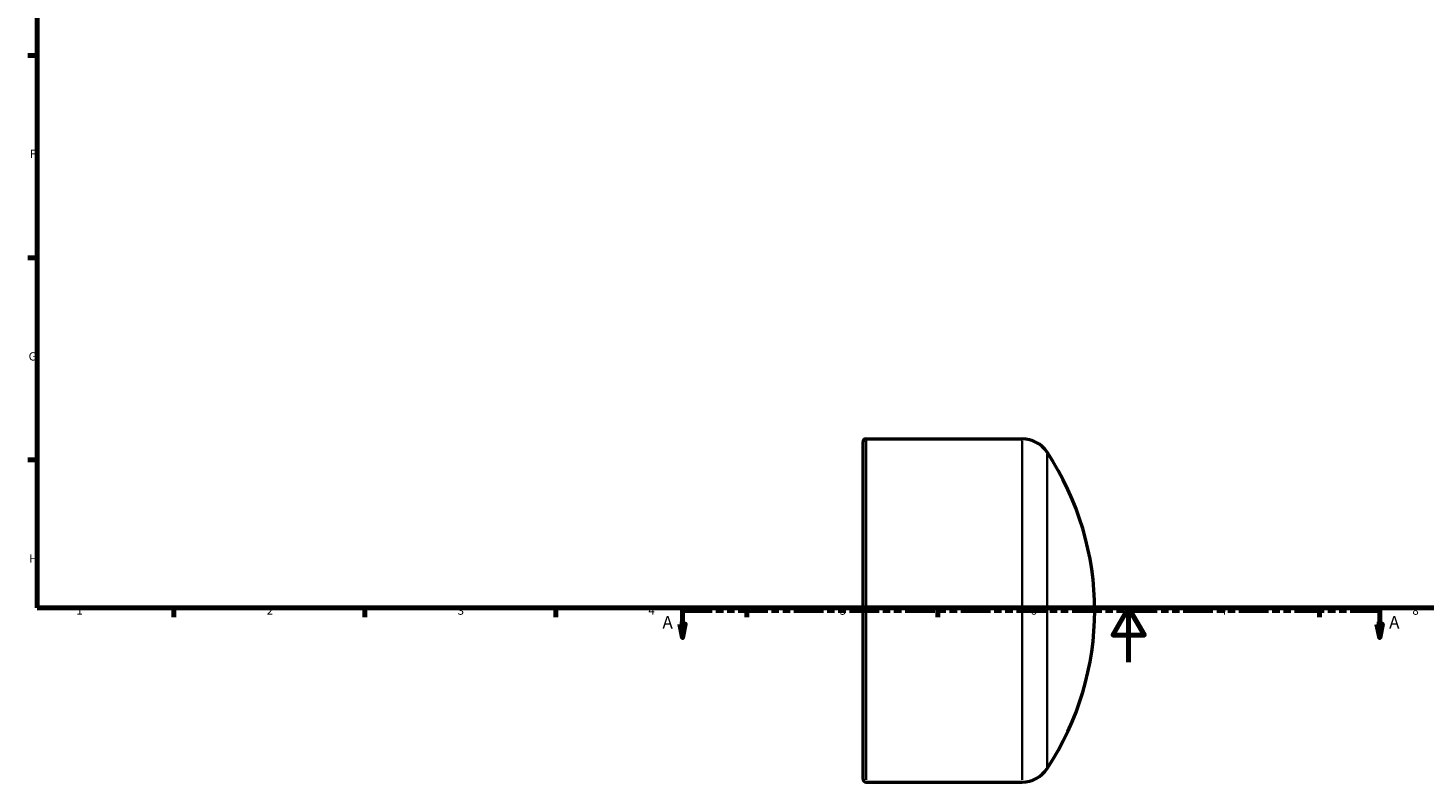
# Model space of a CAD drawing. Units: millimetres. Extents: x 0 to 905, y -44 to 772.
# Drawn here: x 17 to 529, y -44 to 233 of the extents above; entities that cross this region are included whole.
import ezdxf

# ---------------------------------------------------------------- set-up
doc = ezdxf.new("R2010")
doc.units = ezdxf.units.MM
doc.linetypes.add('DOUBLE_DASH_CHAIN', pattern=[1.2403, 0.6614, -0.0827, 0.1654, -0.0827, 0.1654, -0.0827])
for name, color, linetype, lineweight in [('Border (ANSI)', 7, 'Continuous', 70), ('Section Line (ANSI)', 7, 'DOUBLE_DASH_CHAIN', 70), ('Visible (ANSI)', 7, 'Continuous', 50), ('Visible Narrow (ANSI)', 7, 'Continuous', 35)]:
    doc.layers.add(name, color=color, linetype=linetype, lineweight=lineweight)
doc.styles.add('Label Text (ANSI)', font='tahoma.ttf')
doc.styles.add('Note Text (ANSI)', font='tahoma.ttf')

# ---------------------------------------------------------------- blocks, each defined once
blk = doc.blocks.new('Borders Default Border')
at = {"layer": 'Border (ANSI)'}
for p, q in [((20, 222.75), (16.55, 222.75)), ((20, 148.5), (16.55, 148.5)), ((20, 74.25), (16.55, 74.25)), ((70.08, 20), (70.08, 16.55)), ((140.17, 20), (140.17, 16.55)), ((210.25, 20), (210.25, 16.55)), ((280.33, 20), (280.33, 16.55)), ((350.42, 20), (350.42, 16.55)), ((490.58, 20), (490.58, 16.55))]:
    blk.add_line(p, q, dxfattribs=at)
at = {"layer": 'Border (ANSI)', "flags": 128}
for points in [[(20, 20), (20, 574), (821, 574), (821, 20), (20, 20)], [(420.5, 0), (420.5, 20), (414.73, 10), (426.27, 10), (420.5, 20)]]:
    blk.add_lwpolyline(points, dxfattribs=at)
at = {"layer": 'Border (ANSI)', "char_height": 3.05, "attachment_point": 7, "style": 'Note Text (ANSI)'}
for s, insert in [('F', (17.29, 184.1)), ('G', (16.81, 109.79)), ('H', (16.97, 35.6)), ('1', (34.35, 16.55)), ('2', (104.2, 16.55)), ('3', (174.26, 16.49)), ('4', (244.23, 16.55)), ('6', (384.49, 16.49)), ('7', (454.6, 16.55)), ('8', (524.63, 16.48)), ('5', (314.48, 16.49))]:
    blk.add_mtext(s, dxfattribs=dict(at, insert=insert))
blk = doc.blocks.new('2dTransSection0')
at = {"layer": 'Section Line (ANSI)', "linetype": 'DOUBLE_DASH_CHAIN', "ltscale": 16.462841}
blk.add_line((256.78, 19.03), (512.62, 19.03), dxfattribs=at)
at = {"layer": 'Section Line (ANSI)', "linetype": 'Continuous'}
for p, q in [((256.78, 19.03), (267.59, 19.03)), ((256.78, 19.03), (256.78, 14.03)), ((501.8, 19.03), (512.62, 19.03)), ((512.62, 19.03), (512.62, 14.03)), ((255.78, 14.03), (256.78, 9.03)), ((257.78, 14.03), (255.78, 14.03)), ((256.78, 14.03), (256.78, 9.03)), ((256.78, 9.03), (257.78, 14.03)), ((511.62, 14.03), (512.62, 9.03)), ((513.62, 14.03), (511.62, 14.03)), ((512.62, 14.03), (512.62, 9.03)), ((512.62, 9.03), (513.62, 14.03))]:
    blk.add_line(p, q, dxfattribs=at)
at = {"layer": 'Section Line (ANSI)', "linetype": 'Continuous', "flags": 128}
for points in [[(255.78, 14.03), (256.78, 9.03), (257.78, 14.03), (255.78, 14.03)], [(511.62, 14.03), (512.62, 9.03), (513.62, 14.03), (511.62, 14.03)]]:
    blk.add_lwpolyline(points, dxfattribs=at)
at = {"layer": 'Section Line (ANSI)'}
for points in [[(255.78, 14.03), (256.78, 9.03), (257.78, 14.03), (255.78, 14.03)], [(511.62, 14.03), (512.62, 9.03), (513.62, 14.03), (511.62, 14.03)]]:
    blk.add_solid(points, dxfattribs=at)
at = {"layer": 'Section Line (ANSI)', "char_height": 4.57, "attachment_point": 7, "style": 'Label Text (ANSI)'}
for insert in [(249.42, 10.96), (516.09, 10.96)]:
    blk.add_mtext('A', dxfattribs=dict(at, insert=insert))

msp = doc.modelspace()

# ---------------------------------------------------------------- linework, layer by layer
at = {"layer": 'Visible (ANSI)'}
for p, q in [((324.131, 82.029), (381.378, 82.029)), ((323.031, -42.871), (323.031, 80.929)), ((324.131, -43.971), (381.378, -43.971))]:
    msp.add_line(p, q, dxfattribs=at)
for centre, radius, start, end in [((324.131, 80.929), 1.1, 90, 180), ((381.378, 71.029), 11, 33.50528, 90), ((302.831, 19.029), 105.201, 326.49472, 33.50528), ((381.378, -32.971), 11, 270, 326.49472), ((324.131, -42.871), 1.1, 180, 270)]:
    msp.add_arc(centre, radius, start, end, dxfattribs=at)
at = {"layer": 'Visible Narrow (ANSI)'}
for p, q in [((324.131, 81.253), (324.131, -43.196)), ((381.378, -43.196), (381.378, 81.253)), ((390.551, 76.386), (390.551, -38.328))]:
    msp.add_line(p, q, dxfattribs=at)

# ---------------------------------------------------------------- block references
msp.add_blockref('Borders Default Border', (0, 0))
at = {"layer": 'Section Line (ANSI)'}
msp.add_blockref('2dTransSection0', (0, 0), dxfattribs=at)

doc.saveas('drawing.dxf')
